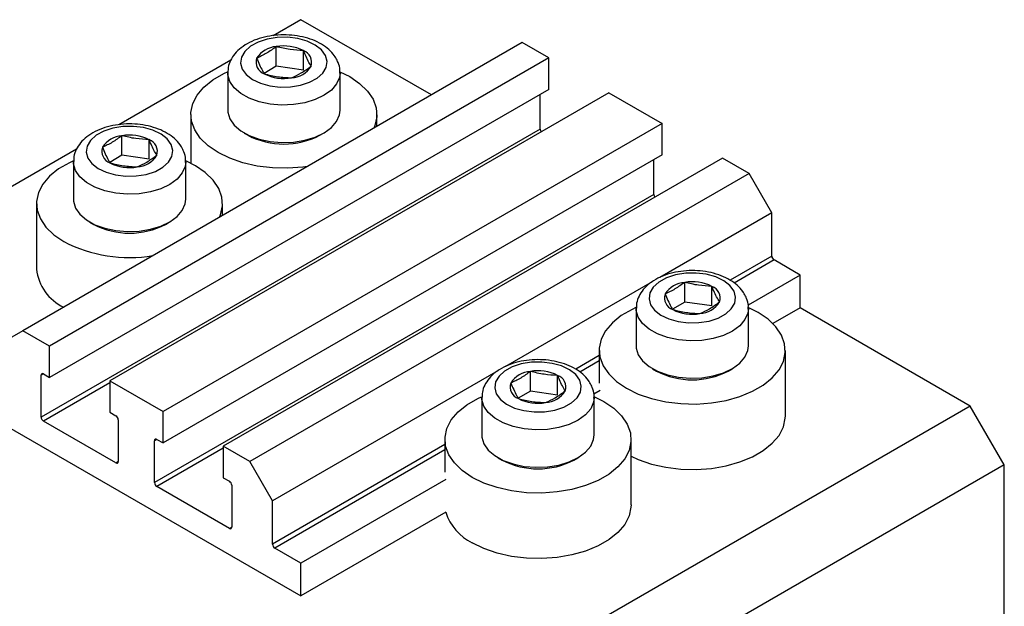
# Model space of a CAD drawing. Units: millimetres. Extents: x 15 to 461, y 5 to 292.
# Drawn here: x 116 to 178, y 96 to 132 of the extents above; entities that cross this region are included whole.
import ezdxf

# ---------------------------------------------------------------- set-up
doc = ezdxf.new("R2010")
doc.units = ezdxf.units.MM

msp = doc.modelspace()

# ---------------------------------------------------------------- linework, layer by layer
at = {"color": 7, "linetype": 'Continuous', "lineweight": 25}
for p, q in [((133.891, 132.075), (132.164, 131.078)), ((142.022, 127.381), (133.891, 132.075)), ((147.68, 130.648), (116.567, 112.687)), ((132.356, 129.171), (132.356, 130.395)), ((134.052, 128.922), (134.052, 130.147)), ((149.342, 129.688), (147.68, 130.648)), ((149.342, 129.688), (118.229, 111.727)), ((129.519, 129.551), (122.547, 125.526)), ((149.342, 127.729), (149.342, 129.688)), ((132.356, 129.171), (131.597, 128.721)), ((134.052, 128.922), (132.356, 129.171)), ((129.331, 128.77), (129.331, 126.435)), ((136.321, 128.831), (136.932, 128.524)), ((136.331, 126.435), (136.331, 128.77)), ((149.342, 127.729), (118.229, 109.768)), ((153.089, 127.525), (121.977, 109.564)), ((148.811, 125.258), (148.811, 127.422)), ((153.089, 127.525), (156.413, 125.606)), ((127.031, 126.157), (127.031, 123.127)), ((138.631, 125.424), (138.631, 126.157)), ((148.811, 125.258), (117.699, 107.298)), ((156.413, 125.606), (125.3, 107.645)), ((156.413, 123.647), (156.413, 125.606)), ((122.739, 123.619), (122.739, 124.844)), ((124.435, 123.37), (124.435, 124.595)), ((130.355, 125.006), (130.596, 124.867)), ((135.065, 124.867), (135.306, 125.006)), ((119.902, 123.999), (79.444, 100.643)), ((122.739, 123.619), (121.98, 123.169)), ((124.435, 123.37), (122.739, 123.619)), ((156.413, 123.647), (125.3, 105.686)), ((160.16, 123.443), (129.048, 105.482)), ((161.822, 122.483), (160.16, 123.443)), ((119.714, 123.218), (119.714, 120.883)), ((126.714, 120.883), (126.714, 123.218)), ((155.882, 121.176), (155.882, 123.34)), ((161.822, 122.483), (130.709, 104.522)), ((163.236, 120.034), (161.822, 122.483)), ((155.882, 121.176), (124.77, 103.215)), ((117.414, 120.605), (117.414, 116.523)), ((129.014, 119.872), (129.014, 120.605)), ((163.236, 120.034), (156.26, 116.007)), ((163.236, 117.339), (163.236, 120.034)), ((120.739, 119.454), (120.979, 119.316)), ((125.449, 119.316), (125.689, 119.454)), ((165.004, 116.156), (163.378, 117.094)), ((165.004, 116.156), (161.767, 114.287)), ((165.004, 114.114), (165.004, 116.156)), ((155.78, 115.73), (146.644, 110.455)), ((157.812, 114.475), (157.812, 115.7)), ((159.508, 114.226), (159.508, 115.451)), ((157.812, 114.475), (157.053, 114.026)), ((159.508, 114.226), (157.812, 114.475)), ((154.787, 114.074), (154.787, 111.739)), ((161.787, 111.739), (161.787, 114.074)), ((162.388, 113.829), (161.814, 114.119)), ((165.004, 114.114), (163.309, 113.136)), ((175.611, 107.991), (165.004, 114.114)), ((116.567, 112.687), (115.153, 111.87)), ((118.229, 111.727), (116.567, 112.687)), ((118.229, 109.768), (118.229, 111.727)), ((152.487, 111.462), (152.487, 109.42)), ((164.087, 107.379), (164.087, 111.462)), ((117.699, 107.298), (117.699, 109.91)), ((117.84, 109.992), (118.229, 109.768)), ((146.164, 110.178), (132.124, 102.073)), ((148.195, 108.924), (148.195, 110.149)), ((149.891, 108.675), (149.891, 109.9)), ((155.811, 110.311), (156.052, 110.172)), ((160.521, 110.172), (160.762, 110.311)), ((121.977, 109.564), (121.977, 107.604)), ((121.977, 109.564), (125.3, 107.645)), ((148.195, 108.924), (147.436, 108.474)), ((149.891, 108.675), (148.195, 108.924)), ((152.541, 108.961), (152.15, 108.735)), ((145.17, 108.523), (145.17, 106.188)), ((152.17, 106.188), (152.17, 108.523)), ((113.385, 107.991), (133.891, 96.153)), ((175.611, 107.991), (121.163, 76.559)), ((121.977, 107.604), (122.365, 107.38)), ((125.3, 105.686), (125.3, 107.645)), ((177.732, 104.317), (175.611, 107.991)), ((122.365, 104.44), (117.84, 107.053)), ((122.507, 107.135), (122.507, 104.522)), ((124.77, 103.215), (124.77, 105.828)), ((124.911, 105.91), (125.3, 105.686)), ((142.87, 105.91), (142.87, 103.869)), ((154.47, 101.827), (154.47, 105.91)), ((129.048, 105.482), (129.048, 103.522)), ((130.709, 104.522), (129.048, 105.482)), ((132.124, 102.073), (130.709, 104.522)), ((146.195, 104.759), (146.435, 104.62)), ((150.905, 104.62), (151.145, 104.759)), ((177.732, 104.317), (123.285, 72.885)), ((177.732, 72.472), (177.732, 104.317)), ((129.048, 103.522), (129.437, 103.298)), ((142.925, 103.409), (133.891, 98.195)), ((129.437, 100.358), (124.911, 102.971)), ((129.578, 103.053), (129.578, 100.44)), ((132.124, 99.378), (132.124, 102.073)), ((142.925, 101.368), (133.891, 96.153)), ((133.891, 98.195), (132.265, 99.133)), ((133.891, 96.153), (133.891, 98.195))]:
    msp.add_line(p, q, dxfattribs=at)
at = {"color": 8, "linetype": 'Continuous', "lineweight": 25}
for p, q in [((163.236, 117.339), (160.642, 115.842)), ((163.378, 117.094), (160.892, 115.659)), ((152.487, 111.134), (151.025, 110.29)), ((152.487, 110.807), (151.275, 110.108)), ((117.84, 109.992), (117.699, 109.91)), ((121.977, 109.441), (117.84, 107.053)), ((124.911, 105.91), (124.77, 105.828)), ((142.87, 105.582), (132.124, 99.378)), ((129.048, 105.359), (124.911, 102.971)), ((142.87, 105.256), (132.265, 99.133)), ((122.507, 104.522), (122.365, 104.44)), ((129.578, 100.44), (129.437, 100.358))]:
    msp.add_line(p, q, dxfattribs=at)
at = {"color": 7, "linetype": 'Continuous', "lineweight": 25, "flags": 128}
for points in [[(135.429, 129.846), (135.179, 130.193), (134.791, 130.495), (134.29, 130.734), (133.704, 130.898), (133.067, 130.976), (132.417, 130.963), (131.79, 130.861), (131.224, 130.676), (130.752, 130.418), (130.4, 130.101), (130.189, 129.746), (130.132, 129.372), (130.232, 129), (130.483, 128.653), (130.87, 128.351), (131.371, 128.112), (131.957, 127.948), (132.594, 127.87), (133.245, 127.883), (133.871, 127.985), (134.437, 128.17), (134.91, 128.429), (135.262, 128.745), (135.472, 129.1), (135.529, 129.475), (135.429, 129.846)], [(134.287, 122.916), (134.021, 122.88), (133.07, 122.811), (132.113, 122.834), (131.176, 122.948), (130.283, 123.149), (129.46, 123.432), (128.729, 123.789), (128.11, 124.211), (127.62, 124.686), (127.272, 125.202), (127.075, 125.743), (127.036, 126.295), (127.154, 126.844), (127.427, 127.374), (127.848, 127.871), (128.405, 128.321), (129.082, 128.712), (129.349, 128.835)], [(136.932, 128.524), (137.551, 128.103), (138.041, 127.627), (138.39, 127.112), (138.586, 126.571), (138.626, 126.019), (138.507, 125.47), (138.445, 125.316)], [(129.331, 126.435), (129.338, 126.303), (129.462, 125.886), (129.733, 125.494), (130.139, 125.143), (130.663, 124.848), (131.282, 124.623), (131.969, 124.476), (132.693, 124.416), (133.423, 124.443), (134.127, 124.558), (134.775, 124.754), (135.337, 125.024), (135.79, 125.356), (136.114, 125.735), (136.294, 126.144), (136.331, 126.435)], [(125.813, 124.294), (125.562, 124.641), (125.175, 124.943), (124.673, 125.183), (124.087, 125.346), (123.451, 125.424), (122.8, 125.412), (122.174, 125.31), (121.608, 125.124), (121.135, 124.866), (120.783, 124.55), (120.573, 124.194), (120.515, 123.82), (120.615, 123.449), (120.866, 123.102), (121.253, 122.8), (121.755, 122.56), (122.341, 122.397), (122.977, 122.319), (123.628, 122.331), (124.254, 122.433), (124.82, 122.619), (125.293, 122.877), (125.645, 123.193), (125.855, 123.549), (125.913, 123.923), (125.813, 124.294)], [(119.709, 123.273), (119.465, 123.16), (118.788, 122.769), (118.232, 122.319), (117.811, 121.822), (117.537, 121.292), (117.419, 120.744), (117.459, 120.191), (117.655, 119.65), (118.003, 119.135), (118.494, 118.66), (119.113, 118.238)], [(128.828, 119.765), (128.891, 119.918), (129.009, 120.467), (128.969, 121.019), (128.773, 121.561), (128.425, 122.076), (127.934, 122.551), (127.315, 122.973), (126.718, 123.273)], [(119.714, 120.883), (119.721, 120.751), (119.845, 120.335), (120.116, 119.942), (120.523, 119.591), (121.047, 119.296), (121.665, 119.071), (122.352, 118.925), (123.076, 118.864), (123.806, 118.892), (124.51, 119.006), (125.158, 119.203), (125.721, 119.473), (126.174, 119.805), (126.497, 120.183), (126.678, 120.593), (126.714, 120.883)], [(160.885, 115.151), (160.634, 115.497), (160.247, 115.799), (159.746, 116.039), (159.16, 116.203), (158.523, 116.28), (157.873, 116.268), (157.246, 116.166), (156.68, 115.981), (156.207, 115.722), (155.856, 115.406), (155.645, 115.05), (155.588, 114.676), (155.688, 114.305), (155.939, 113.958), (156.326, 113.656), (156.827, 113.416), (157.413, 113.253), (158.05, 113.175), (158.7, 113.187), (159.327, 113.289), (159.893, 113.475), (160.366, 113.733), (160.717, 114.049), (160.928, 114.405), (160.985, 114.779), (160.885, 115.151)], [(154.771, 114.125), (154.538, 114.017), (153.861, 113.626), (153.304, 113.175), (152.883, 112.679), (152.61, 112.149), (152.491, 111.6), (152.531, 111.047), (152.728, 110.506), (153.076, 109.991), (153.566, 109.516), (154.185, 109.094), (154.916, 108.737), (155.739, 108.454), (156.632, 108.252), (157.569, 108.139), (158.526, 108.116), (159.477, 108.185), (160.395, 108.342), (161.255, 108.585), (162.035, 108.907), (162.712, 109.298), (163.269, 109.748), (163.69, 110.244), (163.963, 110.774), (164.082, 111.323), (164.042, 111.876), (163.845, 112.417), (163.497, 112.932), (163.007, 113.407), (162.388, 113.829), (162.388, 113.829)], [(154.787, 111.739), (154.794, 111.607), (154.918, 111.191), (155.189, 110.799), (155.595, 110.447), (156.119, 110.153), (156.738, 109.927), (157.424, 109.781), (158.149, 109.72), (158.879, 109.748), (159.583, 109.862), (160.231, 110.059), (160.793, 110.329), (161.246, 110.661), (161.57, 111.04), (161.75, 111.449), (161.787, 111.739)], [(151.269, 109.599), (151.018, 109.946), (150.631, 110.248), (150.129, 110.487), (149.543, 110.651), (148.907, 110.729), (148.256, 110.716), (147.629, 110.614), (147.063, 110.429), (146.591, 110.171), (146.239, 109.854), (146.028, 109.499), (145.971, 109.125), (146.071, 108.753), (146.322, 108.407), (146.709, 108.105), (147.21, 107.865), (147.796, 107.701), (148.433, 107.623), (149.084, 107.636), (149.71, 107.738), (150.276, 107.923), (150.749, 108.182), (151.101, 108.498), (151.311, 108.853), (151.368, 109.228), (151.269, 109.599)], [(144.569, 103.542), (143.95, 103.964), (143.459, 104.439), (143.111, 104.955), (142.914, 105.496), (142.875, 106.048), (142.993, 106.597), (143.267, 107.127), (143.687, 107.624), (144.244, 108.074), (144.921, 108.465), (145.154, 108.573)], [(152.195, 108.569), (152.771, 108.278), (153.39, 107.856), (153.881, 107.381), (154.229, 106.865), (154.425, 106.324), (154.465, 105.772), (154.346, 105.223), (154.073, 104.693), (153.652, 104.196), (153.096, 103.746), (152.418, 103.355), (151.639, 103.034), (150.778, 102.791), (149.86, 102.633), (148.91, 102.565), (147.952, 102.587), (147.015, 102.701), (146.123, 102.902), (145.3, 103.185), (144.569, 103.542), (144.569, 103.542)], [(154.47, 104.858), (154.916, 104.654), (155.739, 104.371), (156.632, 104.17), (157.569, 104.056), (158.526, 104.033), (159.477, 104.102), (160.395, 104.26), (161.255, 104.503), (162.035, 104.824), (162.712, 105.215), (163.269, 105.665), (163.69, 106.162), (163.963, 106.692), (164.082, 107.24), (164.087, 107.379)], [(145.17, 106.188), (145.177, 106.056), (145.301, 105.639), (145.572, 105.247), (145.979, 104.896), (146.503, 104.601), (147.121, 104.376), (147.808, 104.229), (148.532, 104.169), (149.262, 104.196), (149.966, 104.311), (150.614, 104.507), (151.177, 104.777), (151.63, 105.109), (151.953, 105.488), (152.134, 105.897), (152.17, 106.188)], [(154.47, 101.827), (154.465, 101.689), (154.346, 101.14), (154.073, 100.61), (153.652, 100.113), (153.096, 99.663), (152.418, 99.272), (151.639, 98.951), (150.778, 98.708), (149.86, 98.55), (148.91, 98.482), (147.952, 98.505), (147.015, 98.618), (146.123, 98.819), (145.3, 99.102), (144.569, 99.46)]]:
    msp.add_lwpolyline(points, dxfattribs=at)
at = {"color": 8, "linetype": 'Continuous', "lineweight": 25, "flags": 128}
for points in [[(136.33, 128.743), (136.294, 128.48), (136.114, 128.07), (135.79, 127.691), (135.337, 127.36), (134.775, 127.09), (134.127, 126.893), (133.423, 126.778), (132.693, 126.751), (131.969, 126.812), (131.282, 126.958), (130.663, 127.183), (130.139, 127.478), (129.733, 127.829), (129.462, 128.222), (129.338, 128.638), (129.331, 128.785)], [(126.714, 123.192), (126.678, 122.928), (126.497, 122.519), (126.174, 122.14), (125.721, 121.808), (125.158, 121.538), (124.51, 121.341), (123.806, 121.227), (123.076, 121.199), (122.352, 121.26), (121.665, 121.406), (121.047, 121.632), (120.523, 121.927), (120.116, 122.278), (119.845, 122.67), (119.721, 123.086), (119.714, 123.233)], [(161.786, 114.048), (161.75, 113.784), (161.57, 113.375), (161.246, 112.996), (160.793, 112.664), (160.231, 112.394), (159.583, 112.198), (158.879, 112.083), (158.149, 112.056), (157.424, 112.116), (156.738, 112.262), (156.119, 112.488), (155.595, 112.783), (155.189, 113.134), (154.918, 113.526), (154.794, 113.943), (154.787, 114.089)], [(152.17, 108.496), (152.134, 108.233), (151.953, 107.823), (151.63, 107.444), (151.177, 107.113), (150.614, 106.843), (149.966, 106.646), (149.262, 106.532), (148.532, 106.504), (147.808, 106.565), (147.121, 106.711), (146.503, 106.936), (145.979, 107.231), (145.572, 107.582), (145.301, 107.975), (145.177, 108.391), (145.17, 108.538)]]:
    msp.add_lwpolyline(points, dxfattribs=at)
at = {"color": 7, "linetype": 'Continuous', "lineweight": 25}
for centre, radius, start, end in [((132.458, 128.83), 1.569, 93.74083, 147.54504), ((132.832, 127.734), 2.704, 63.1719, 100.13522), ((133.785, 129.414), 0.78, 342.07864, 69.96819), ((131.876, 129.432), 0.78, 162.07864, 249.96819), ((133.203, 130.016), 1.569, 273.74083, 327.54504), ((132.83, 131.112), 2.704, 243.1719, 280.13522), ((149.115, 125.272), 0.304, 182.53924, 216.81527), ((122.842, 123.279), 1.569, 93.74083, 147.54504), ((123.215, 122.182), 2.704, 63.1719, 100.13522), ((124.168, 123.863), 0.78, 342.07864, 69.96819), ((132.831, 129.149), 4.83, 242.43968, 297.56032), ((122.26, 123.88), 0.78, 162.07864, 249.96819), ((123.586, 124.464), 1.569, 273.74083, 327.54504), ((123.213, 125.561), 2.704, 243.1719, 280.13522), ((156.186, 121.19), 0.304, 182.53924, 216.81527), ((123.214, 123.598), 4.83, 242.43968, 297.56032), ((123.226, 126.292), 9.044, 242.94688, 279.18899), ((163.543, 117.353), 0.307, 182.60548, 237.39452), ((120.336, 116.826), 2.938, 185.93204, 245.3881), ((157.914, 114.135), 1.569, 93.74083, 147.54504), ((158.288, 113.038), 2.704, 63.1719, 100.13522), ((159.241, 114.719), 0.78, 342.07864, 69.96819), ((157.332, 114.737), 0.78, 162.07864, 249.96819), ((158.659, 115.321), 1.569, 273.74083, 327.54504), ((158.285, 116.417), 2.704, 243.1719, 280.13522), ((117.785, 109.924), 0.0873, 50.79671, 189.21404), ((148.297, 108.583), 1.569, 93.74083, 147.54504), ((148.671, 107.487), 2.704, 63.1719, 100.13522), ((149.624, 109.167), 0.78, 342.07864, 69.96819), ((158.287, 114.454), 4.83, 242.43968, 297.56032), ((147.716, 109.185), 0.78, 162.07864, 249.96819), ((149.042, 109.769), 1.569, 273.74083, 327.54504), ((148.669, 110.865), 2.704, 243.1719, 280.13522), ((118.006, 107.311), 0.307, 182.60548, 237.39452), ((122.2, 107.121), 0.307, 2.60548, 57.39452), ((124.856, 105.842), 0.0873, 50.79671, 189.21404), ((122.421, 104.508), 0.0873, 230.79671, 9.21404), ((148.67, 108.902), 4.83, 242.43968, 297.56032), ((125.077, 103.229), 0.307, 182.60548, 237.39452), ((129.271, 103.039), 0.307, 2.60548, 57.39452), ((145.984, 102.341), 3.211, 197.64693, 243.83958), ((129.492, 100.426), 0.0873, 230.79671, 9.21404), ((132.431, 99.392), 0.307, 182.60548, 237.39452)]:
    msp.add_arc(centre, radius, start, end, dxfattribs=at)
for points, knots in [([(136.148, 129.544), (136.094, 129.642), (135.958, 129.887), (135.638, 130.229), (135.185, 130.559), (134.633, 130.824), (134.004, 131.015), (133.326, 131.121), (132.63, 131.14), (131.94, 131.07), (131.28, 130.913), (130.672, 130.668), (130.162, 130.348), (129.765, 129.968), (129.498, 129.551), (129.347, 129.151), (129.348, 128.893), (129.348, 128.791)], [0, 0, 0, 0, 0.043858, 0.109697, 0.178423, 0.250467, 0.323764, 0.396875, 0.469773, 0.542819, 0.616373, 0.69093, 0.76689, 0.834575, 0.898535, 0.959759, 1, 1, 1, 1]), ([(132.356, 130.395), (132.155, 130.249), (131.748, 129.953), (131.34, 129.766), (131.135, 129.672)], [0, 0, 0, 0, 0.494564, 1, 1, 1, 1]), ([(134.052, 130.147), (133.772, 130.16), (133.207, 130.189), (132.642, 130.326), (132.356, 130.395)], [0, 0, 0, 0, 0.4945642, 1, 1, 1, 1]), ([(134.527, 129.174), (134.407, 129.386), (134.248, 129.667), (134.091, 130.052), (134.052, 130.147)], [0, 0, 0, 0, 0.75393, 1, 1, 1, 1]), ([(131.135, 129.672), (131.254, 129.393), (131.413, 129.023), (131.571, 128.764), (131.609, 128.7)], [0, 0, 0, 0, 0.75393, 1, 1, 1, 1]), ([(136.313, 128.732), (136.319, 128.798), (136.339, 129.024), (136.258, 129.301), (136.17, 129.495), (136.148, 129.544)], [0, 0, 0, 0, 0.238035, 0.810308, 1, 1, 1, 1]), ([(133.305, 128.451), (133.507, 128.543), (133.914, 128.729), (134.321, 129.025), (134.527, 129.174)], [0, 0, 0, 0, 0.494564, 1, 1, 1, 1]), ([(131.609, 128.7), (131.889, 128.631), (132.454, 128.494), (133.02, 128.465), (133.305, 128.451)], [0, 0, 0, 0, 0.4945642, 1, 1, 1, 1]), ([(126.532, 123.992), (126.477, 124.09), (126.342, 124.335), (126.022, 124.677), (125.569, 125.007), (125.017, 125.273), (124.387, 125.463), (123.709, 125.569), (123.013, 125.588), (122.324, 125.519), (121.664, 125.362), (121.056, 125.117), (120.545, 124.796), (120.148, 124.416), (119.881, 124), (119.731, 123.599), (119.731, 123.342), (119.732, 123.24)], [0, 0, 0, 0, 0.043858, 0.109697, 0.178423, 0.250467, 0.323764, 0.396875, 0.469773, 0.542819, 0.616373, 0.69093, 0.76689, 0.834575, 0.898535, 0.959759, 1, 1, 1, 1]), ([(122.739, 124.844), (122.538, 124.697), (122.131, 124.401), (121.724, 124.215), (121.518, 124.12)], [0, 0, 0, 0, 0.494564, 1, 1, 1, 1]), ([(124.435, 124.595), (124.156, 124.609), (123.59, 124.637), (123.025, 124.774), (122.739, 124.844)], [0, 0, 0, 0, 0.494564, 1, 1, 1, 1]), ([(124.91, 123.623), (124.79, 123.834), (124.632, 124.115), (124.474, 124.5), (124.435, 124.595)], [0, 0, 0, 0, 0.75393, 1, 1, 1, 1]), ([(121.518, 124.12), (121.638, 123.842), (121.796, 123.472), (121.954, 123.212), (121.993, 123.148)], [0, 0, 0, 0, 0.75393, 1, 1, 1, 1]), ([(126.696, 123.18), (126.702, 123.247), (126.722, 123.473), (126.641, 123.749), (126.553, 123.944), (126.532, 123.992)], [0, 0, 0, 0, 0.238035, 0.810308, 1, 1, 1, 1]), ([(123.689, 122.899), (123.89, 122.991), (124.297, 123.177), (124.704, 123.473), (124.91, 123.623)], [0, 0, 0, 0, 0.494564, 1, 1, 1, 1]), ([(121.993, 123.148), (122.272, 123.08), (122.838, 122.942), (123.403, 122.914), (123.689, 122.899)], [0, 0, 0, 0, 0.494564, 1, 1, 1, 1]), ([(161.604, 114.848), (161.55, 114.946), (161.414, 115.191), (161.094, 115.534), (160.641, 115.863), (160.089, 116.129), (159.46, 116.319), (158.782, 116.425), (158.086, 116.444), (157.396, 116.375), (156.736, 116.218), (156.128, 115.973), (155.617, 115.652), (155.221, 115.272), (154.954, 114.856), (154.803, 114.456), (154.804, 114.198), (154.804, 114.096)], [0, 0, 0, 0, 0.0438584, 0.1096968, 0.1784229, 0.2504668, 0.323764, 0.3968746, 0.4697734, 0.542819, 0.616373, 0.6909295, 0.7668899, 0.8345746, 0.898535, 0.959759, 1, 1, 1, 1]), ([(157.812, 115.7), (157.61, 115.554), (157.203, 115.258), (156.796, 115.071), (156.59, 114.977)], [0, 0, 0, 0, 0.494564, 1, 1, 1, 1]), ([(159.508, 115.451), (159.228, 115.465), (158.663, 115.493), (158.098, 115.631), (157.812, 115.7)], [0, 0, 0, 0, 0.4945642, 1, 1, 1, 1]), ([(159.983, 114.479), (159.863, 114.691), (159.704, 114.971), (159.547, 115.357), (159.508, 115.451)], [0, 0, 0, 0, 0.75393, 1, 1, 1, 1]), ([(156.59, 114.977), (156.71, 114.698), (156.869, 114.328), (157.026, 114.068), (157.065, 114.004)], [0, 0, 0, 0, 0.75393, 1, 1, 1, 1]), ([(161.768, 114.036), (161.774, 114.103), (161.795, 114.329), (161.714, 114.605), (161.626, 114.8), (161.604, 114.848)], [0, 0, 0, 0, 0.238035, 0.810308, 1, 1, 1, 1]), ([(158.761, 113.755), (158.963, 113.847), (159.37, 114.034), (159.777, 114.329), (159.983, 114.479)], [0, 0, 0, 0, 0.494564, 1, 1, 1, 1]), ([(157.065, 114.004), (157.345, 113.936), (157.91, 113.798), (158.475, 113.77), (158.761, 113.755)], [0, 0, 0, 0, 0.4945642, 1, 1, 1, 1]), ([(151.988, 109.297), (151.933, 109.395), (151.797, 109.64), (151.478, 109.982), (151.025, 110.312), (150.473, 110.577), (149.843, 110.768), (149.165, 110.874), (148.469, 110.893), (147.779, 110.823), (147.12, 110.666), (146.512, 110.421), (146.001, 110.101), (145.604, 109.721), (145.337, 109.304), (145.187, 108.904), (145.187, 108.646), (145.187, 108.544)], [0, 0, 0, 0, 0.043858, 0.109697, 0.178423, 0.250467, 0.323764, 0.396875, 0.469773, 0.542819, 0.616373, 0.69093, 0.76689, 0.834575, 0.898535, 0.959759, 1, 1, 1, 1]), ([(148.195, 110.149), (147.994, 110.002), (147.587, 109.706), (147.18, 109.519), (146.974, 109.425)], [0, 0, 0, 0, 0.494564, 1, 1, 1, 1]), ([(149.891, 109.9), (149.612, 109.914), (149.046, 109.942), (148.481, 110.079), (148.195, 110.149)], [0, 0, 0, 0, 0.494564, 1, 1, 1, 1]), ([(150.366, 108.927), (150.246, 109.139), (150.087, 109.42), (149.93, 109.805), (149.891, 109.9)], [0, 0, 0, 0, 0.75393, 1, 1, 1, 1]), ([(146.974, 109.425), (147.094, 109.146), (147.252, 108.777), (147.41, 108.517), (147.449, 108.453)], [0, 0, 0, 0, 0.75393, 1, 1, 1, 1]), ([(152.152, 108.485), (152.158, 108.551), (152.178, 108.777), (152.097, 109.054), (152.009, 109.248), (151.988, 109.297)], [0, 0, 0, 0, 0.238035, 0.810308, 1, 1, 1, 1]), ([(149.145, 108.204), (149.346, 108.296), (149.753, 108.482), (150.16, 108.778), (150.366, 108.927)], [0, 0, 0, 0, 0.494564, 1, 1, 1, 1]), ([(147.449, 108.453), (147.728, 108.384), (148.293, 108.247), (148.859, 108.218), (149.145, 108.204)], [0, 0, 0, 0, 0.494564, 1, 1, 1, 1])]:
    msp.add_open_spline(points, degree=3, knots=knots, dxfattribs=at)

doc.saveas('drawing.dxf')
